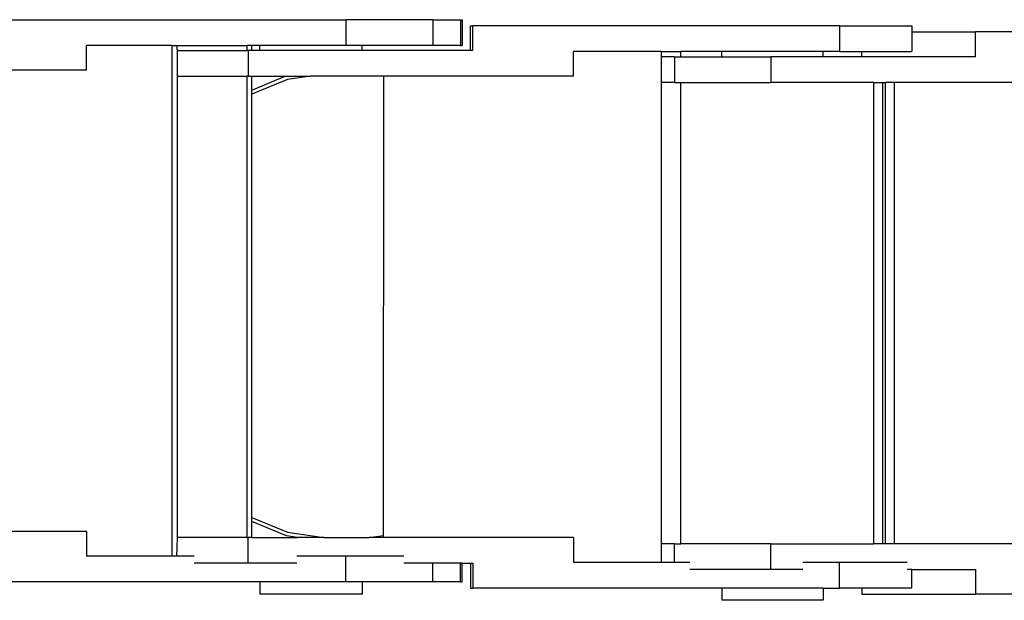
# Model space of a CAD drawing. Units: millimetres. Extents: x 620 to 3089, y 438 to 1791.
# Drawn here: x 971 to 1013, y 1097 to 1121 of the extents above; entities that cross this region are included whole.
import ezdxf

# ---------------------------------------------------------------- set-up
doc = ezdxf.new("R2010")
doc.units = ezdxf.units.MM
doc.layers.add('Edges', color=7, linetype='Continuous')

# ---------------------------------------------------------------- blocks, each defined once
blk = doc.blocks.new('cnc pl')
at = {"layer": 'Edges'}
for p, q in [((969.996, 1121.152), (985.016, 1121.152)), ((985.016, 1121.152), (985.016, 1120.074)), ((988.655, 1121.152), (985.016, 1121.152)), ((988.655, 1121.152), (988.655, 1120.074)), ((988.655, 1121.152), (989.821, 1121.152)), ((989.821, 1121.152), (989.821, 1120.074)), ((989.821, 1121.152), (989.886, 1121.152)), ((989.886, 1121.152), (989.886, 1120.074)), ((990.244, 1120.895), (990.344, 1120.895)), ((990.244, 1119.853), (990.244, 1120.895)), ((990.344, 1119.853), (990.344, 1120.895)), ((1005.719, 1120.895), (990.344, 1120.895)), ((1005.719, 1120.895), (1005.719, 1119.817)), ((1005.719, 1120.895), (1008.756, 1120.895)), ((1008.756, 1120.895), (1008.756, 1120.638)), ((1008.756, 1120.638), (1011.429, 1120.638)), ((1008.756, 1120.638), (1008.756, 1119.817)), ((1011.429, 1119.596), (1011.429, 1120.638)), ((1016.116, 1120.638), (1011.429, 1120.638)), ((974.124, 1119.033), (974.124, 1120.074)), ((977.714, 1120.074), (974.124, 1120.074)), ((977.714, 1120.074), (977.714, 1098.631)), ((977.714, 1120.074), (977.909, 1120.074)), ((977.909, 1120.074), (980.878, 1120.074)), ((977.909, 1120.074), (977.929, 1119.853)), ((980.878, 1119.853), (980.878, 1120.074)), ((981.072, 1120.074), (980.878, 1120.074)), ((981.072, 1119.853), (981.072, 1120.074)), ((981.408, 1120.074), (981.072, 1120.074)), ((981.408, 1119.853), (981.408, 1120.074)), ((985.016, 1120.074), (981.408, 1120.074)), ((985.697, 1120.074), (985.016, 1120.074)), ((985.697, 1119.853), (985.697, 1120.074)), ((988.655, 1120.074), (985.697, 1120.074)), ((989.821, 1120.074), (988.655, 1120.074)), ((989.821, 1120.074), (989.886, 1120.074)), ((977.929, 1119.853), (977.929, 1118.775)), ((977.929, 1119.853), (980.878, 1119.853)), ((980.907, 1119.853), (980.878, 1119.853)), ((980.907, 1119.853), (980.918, 1118.775)), ((981.072, 1119.853), (980.907, 1119.853)), ((981.408, 1119.853), (981.072, 1119.853)), ((985.697, 1119.853), (981.408, 1119.853)), ((990.244, 1119.853), (985.697, 1119.853)), ((990.344, 1119.853), (990.244, 1119.853)), ((994.569, 1118.775), (994.569, 1119.817)), ((998.245, 1119.817), (994.569, 1119.817)), ((998.245, 1119.817), (999.071, 1119.817)), ((998.245, 1119.817), (998.245, 1119.596)), ((998.8, 1119.596), (998.245, 1119.596)), ((998.245, 1119.596), (998.245, 1118.518)), ((998.8, 1119.596), (998.8, 1118.518)), ((998.8, 1119.596), (999.071, 1119.596)), ((999.071, 1119.596), (999.071, 1119.817)), ((1000.783, 1119.817), (999.071, 1119.817)), ((999.071, 1119.596), (1000.783, 1119.596)), ((1000.783, 1119.596), (1000.783, 1119.817)), ((1005.041, 1119.817), (1000.783, 1119.817)), ((1000.783, 1119.596), (1002.842, 1119.596)), ((1002.842, 1119.596), (1002.842, 1118.518)), ((1005.041, 1119.596), (1002.842, 1119.596)), ((1005.041, 1119.596), (1005.041, 1119.817)), ((1005.719, 1119.817), (1005.041, 1119.817)), ((1006.664, 1119.596), (1005.041, 1119.596)), ((1005.719, 1119.817), (1006.664, 1119.817)), ((1006.664, 1119.596), (1006.664, 1119.817)), ((1006.664, 1119.817), (1008.756, 1119.817)), ((1011.429, 1119.596), (1006.664, 1119.596)), ((974.124, 1119.033), (966.343, 1119.033)), ((977.929, 1118.775), (977.929, 1099.415)), ((977.929, 1118.775), (980.878, 1118.775)), ((980.878, 1099.415), (980.878, 1118.775)), ((980.918, 1118.775), (980.878, 1118.775)), ((980.918, 1118.775), (981.072, 1118.775)), ((981.072, 1118.198), (982.465, 1118.775)), ((981.072, 1118.198), (981.072, 1118.775)), ((981.072, 1118.775), (982.465, 1118.775)), ((982.465, 1118.775), (983.531, 1118.775)), ((983.531, 1118.775), (982.569, 1118.648)), ((986.605, 1118.775), (983.531, 1118.775)), ((986.597, 1099.495), (986.605, 1118.775)), ((994.569, 1118.775), (986.605, 1118.775)), ((982.569, 1118.648), (981.072, 1118.029)), ((998.8, 1118.518), (998.245, 1118.518)), ((998.245, 1118.518), (998.245, 1099.158)), ((998.8, 1118.518), (999.071, 1118.518)), ((999.071, 1099.158), (999.071, 1118.518)), ((999.071, 1118.518), (1002.842, 1118.518)), ((1007.164, 1118.518), (1002.842, 1118.518)), ((1007.164, 1099.158), (1007.164, 1118.518)), ((1007.164, 1118.518), (1007.54, 1118.518)), ((1007.54, 1099.158), (1007.54, 1118.518)), ((1007.54, 1118.518), (1007.65, 1118.518)), ((1007.65, 1099.158), (1007.65, 1118.518)), ((1008.027, 1118.518), (1007.65, 1118.518)), ((1015.274, 1118.518), (1008.027, 1118.518)), ((1008.027, 1099.158), (1008.027, 1118.518)), ((981.072, 1118.029), (981.072, 1118.198)), ((981.072, 1100.255), (981.072, 1118.029)), ((981.072, 1100.255), (982.569, 1099.636)), ((981.072, 1100.086), (981.072, 1100.255)), ((982.528, 1099.483), (981.072, 1100.086)), ((981.072, 1099.415), (981.072, 1100.086)), ((974.124, 1099.672), (966.343, 1099.672)), ((974.124, 1099.672), (974.124, 1098.631)), ((977.929, 1099.415), (977.909, 1098.631)), ((980.878, 1099.415), (977.929, 1099.415)), ((980.878, 1099.415), (980.907, 1099.415)), ((980.907, 1098.337), (980.907, 1099.415)), ((981.072, 1099.415), (980.907, 1099.415)), ((981.072, 1099.415), (982.98, 1099.415)), ((982.98, 1099.415), (982.528, 1099.483)), ((982.569, 1099.636), (984.09, 1099.415)), ((983.043, 1099.415), (982.98, 1099.415)), ((984.09, 1099.415), (983.043, 1099.415)), ((984.09, 1099.415), (984.245, 1099.415)), ((984.245, 1099.415), (985.987, 1099.415)), ((985.987, 1099.415), (986.597, 1099.495)), ((986.605, 1099.415), (985.987, 1099.415)), ((986.605, 1099.415), (986.597, 1099.495)), ((994.569, 1099.415), (986.605, 1099.415)), ((994.569, 1099.415), (994.569, 1098.373)), ((998.8, 1099.158), (998.245, 1099.158)), ((998.245, 1099.158), (998.245, 1098.373)), ((998.8, 1098.373), (998.8, 1099.158)), ((998.8, 1099.158), (999.071, 1099.158)), ((1002.842, 1099.158), (999.071, 1099.158)), ((1002.842, 1098.079), (1002.842, 1099.158)), ((1002.842, 1099.158), (1007.164, 1099.158)), ((1007.54, 1099.158), (1007.164, 1099.158)), ((1007.65, 1099.158), (1007.54, 1099.158)), ((1008.027, 1099.158), (1007.65, 1099.158)), ((1015.274, 1099.158), (1008.027, 1099.158)), ((977.714, 1098.631), (974.124, 1098.631)), ((977.909, 1098.631), (977.714, 1098.631)), ((978.647, 1098.631), (977.909, 1098.631)), ((985.016, 1098.631), (982.955, 1098.631)), ((985.016, 1097.552), (985.016, 1098.631)), ((987.444, 1098.631), (985.016, 1098.631)), ((980.907, 1098.337), (978.647, 1098.337)), ((982.955, 1098.337), (980.907, 1098.337)), ((988.655, 1098.337), (987.444, 1098.337)), ((988.655, 1097.552), (988.655, 1098.337)), ((989.821, 1098.337), (988.655, 1098.337)), ((989.821, 1097.552), (989.821, 1098.337)), ((989.886, 1098.337), (989.821, 1098.337)), ((989.886, 1098.337), (990.244, 1098.337)), ((989.886, 1097.552), (989.886, 1098.337)), ((990.244, 1098.337), (990.344, 1098.337)), ((990.244, 1098.337), (990.244, 1097.295)), ((990.344, 1098.337), (990.344, 1097.295)), ((998.245, 1098.373), (994.569, 1098.373)), ((998.8, 1098.373), (998.245, 1098.373)), ((999.45, 1098.373), (998.8, 1098.373)), ((1002.842, 1098.079), (999.45, 1098.079)), ((1004.184, 1098.079), (1002.842, 1098.079)), ((1005.719, 1098.373), (1004.184, 1098.373)), ((1005.719, 1097.295), (1005.719, 1098.373)), ((1008.563, 1098.373), (1005.719, 1098.373)), ((1008.756, 1098.079), (1008.563, 1098.079)), ((1008.756, 1098.079), (1011.429, 1098.079)), ((1008.756, 1097.295), (1008.756, 1098.079)), ((1011.429, 1098.079), (1011.429, 1097.038)), ((981.408, 1097.552), (969.996, 1097.552)), ((981.408, 1097.552), (981.408, 1097.038)), ((985.016, 1097.552), (981.408, 1097.552)), ((985.697, 1097.552), (985.016, 1097.552)), ((985.697, 1097.552), (985.697, 1097.038)), ((988.655, 1097.552), (985.697, 1097.552)), ((989.821, 1097.552), (988.655, 1097.552)), ((989.821, 1097.552), (989.886, 1097.552)), ((990.244, 1097.295), (990.344, 1097.295)), ((1000.783, 1097.295), (990.344, 1097.295)), ((1000.783, 1097.295), (1000.783, 1096.78)), ((1005.041, 1097.295), (1000.783, 1097.295)), ((1005.041, 1097.295), (1005.041, 1096.78)), ((1005.041, 1097.295), (1005.719, 1097.295)), ((1006.664, 1097.295), (1005.719, 1097.295)), ((1006.664, 1097.295), (1006.664, 1097.038)), ((1008.756, 1097.295), (1006.664, 1097.295)), ((985.697, 1097.038), (981.408, 1097.038)), ((1006.664, 1097.038), (1011.429, 1097.038)), ((1016.116, 1097.038), (1011.429, 1097.038)), ((1005.041, 1096.78), (1000.783, 1096.78))]:
    blk.add_line(p, q, dxfattribs=at)

msp = doc.modelspace()

# ---------------------------------------------------------------- block references
msp.add_blockref('cnc pl', (0, 0))

doc.saveas('drawing.dxf')
